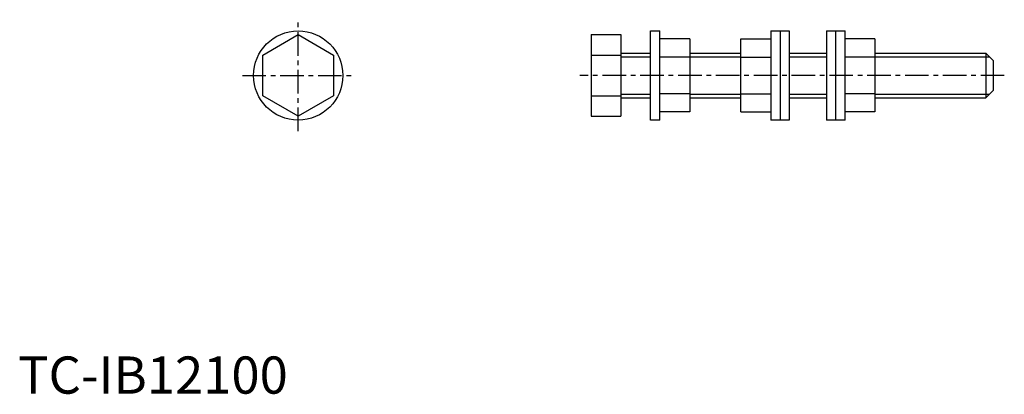
# Model space of a CAD drawing. Extents: x 0 to 265, y 0 to 101.
import ezdxf

# ---------------------------------------------------------------- set-up
doc = ezdxf.new("R2010")
doc.units = 0
doc.linetypes.add('CENTER', pattern=[10.16, 6.35, -1.27, 1.27, -1.27])
doc.layers.get('0').update_dxf_attribs({"linetype": 'CONTINUOUS'})
doc.layers.add('1', color=1, linetype='CENTER')
doc.layers.add('3', color=3, linetype='CONTINUOUS')
doc.styles.add('STANDARD1', font='txt')

msp = doc.modelspace()

# ---------------------------------------------------------------- linework, layer by layer
for p, q in [((65.72, 91.03), (75.22, 96.52)), ((75.22, 96.52), (84.72, 91.03)), ((153.86, 96.52), (161.86, 96.52)), ((153.86, 96.52), (153.86, 74.58)), ((161.86, 96.52), (161.86, 74.58)), ((169.86, 73.55), (169.86, 97.55)), ((169.86, 97.55), (172.36, 97.55)), ((172.36, 73.55), (172.36, 97.55)), ((180.36, 95.36), (172.36, 95.36)), ((180.36, 95.36), (180.36, 75.73)), ((194.12, 75.73), (194.12, 95.36)), ((194.12, 95.36), (202.12, 95.36)), ((202.12, 97.55), (202.12, 73.55)), ((202.12, 97.55), (204.62, 97.55)), ((204.62, 97.55), (204.62, 73.55)), ((204.62, 97.55), (207.12, 97.55)), ((207.12, 97.55), (207.12, 73.55)), ((217.12, 97.55), (217.12, 73.55)), ((217.12, 97.55), (219.62, 97.55)), ((219.62, 73.55), (219.62, 97.55)), ((219.62, 97.55), (222.12, 97.55)), ((222.12, 73.55), (222.12, 97.55)), ((230.12, 95.36), (222.12, 95.36)), ((230.12, 95.36), (230.12, 75.73)), ((65.72, 80.06), (65.72, 91.03)), ((84.72, 91.03), (84.72, 80.06)), ((153.86, 91.03), (161.86, 91.03)), ((161.86, 91.55), (169.86, 91.55)), ((180.36, 90.46), (172.36, 90.46)), ((180.36, 91.55), (194.12, 91.55)), ((194.12, 90.46), (202.12, 90.46)), ((207.12, 91.55), (217.12, 91.55)), ((230.12, 90.46), (222.12, 90.46)), ((230.12, 91.55), (259.86, 91.55)), ((261.86, 89.55), (259.86, 91.55)), ((259.86, 91.55), (259.86, 79.55)), ((261.86, 89.55), (261.86, 81.55)), ((75.22, 74.58), (65.72, 80.06)), ((84.72, 80.06), (75.22, 74.58)), ((153.86, 80.06), (161.86, 80.06)), ((161.86, 79.55), (169.86, 79.55)), ((180.36, 80.64), (172.36, 80.64)), ((180.36, 79.55), (194.12, 79.55)), ((194.12, 80.64), (202.12, 80.64)), ((207.12, 79.55), (217.12, 79.55)), ((230.12, 80.64), (222.12, 80.64)), ((230.12, 79.55), (259.86, 79.55)), ((261.86, 81.55), (259.86, 79.55)), ((153.86, 74.58), (161.86, 74.58)), ((180.36, 75.73), (172.36, 75.73)), ((194.12, 75.73), (202.12, 75.73)), ((230.12, 75.73), (222.12, 75.73)), ((172.36, 73.55), (169.86, 73.55)), ((204.62, 73.55), (202.12, 73.55)), ((207.12, 73.55), (204.62, 73.55)), ((219.62, 73.55), (217.12, 73.55)), ((222.12, 73.55), (219.62, 73.55))]:
    msp.add_line(p, q)
msp.add_circle((75.22, 85.55), 12)
at = {"layer": '1'}
for p, q in [((75.22, 70.55), (75.22, 100.55)), ((60.22, 85.55), (90.22, 85.55)), ((264.86, 85.55), (150.86, 85.55))]:
    msp.add_line(p, q, dxfattribs=at)
at = {"layer": '3'}
for p, q in [((161.86, 90.6), (169.86, 90.6)), ((180.36, 90.6), (194.12, 90.6)), ((207.12, 90.6), (217.12, 90.6)), ((230.12, 90.6), (260.8, 90.6)), ((161.86, 80.5), (169.86, 80.5)), ((180.36, 80.5), (194.12, 80.5)), ((207.12, 80.5), (217.12, 80.5)), ((230.12, 80.5), (260.8, 80.5))]:
    msp.add_line(p, q, dxfattribs=at)

# ---------------------------------------------------------------- texts
at = {"color": 3, "style": 'STANDARD1'}
msp.add_text('TC-IB12100', height=10, dxfattribs=at).set_placement((0, 0))

doc.saveas('drawing.dxf')
